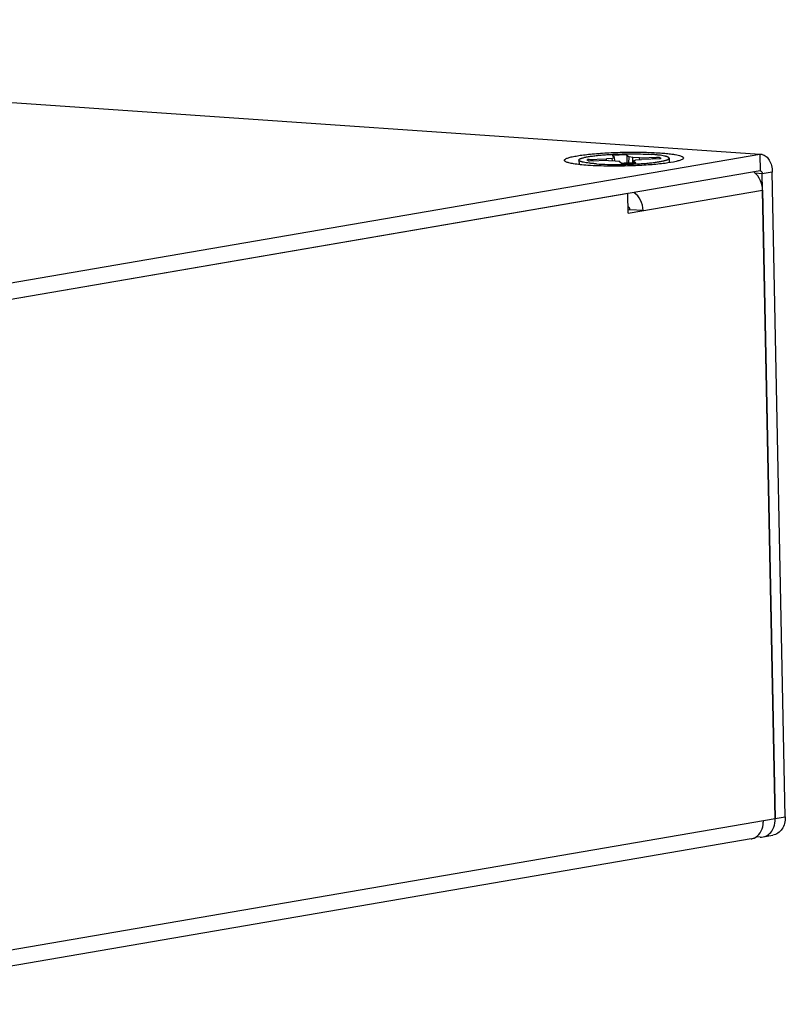
# Model space of a CAD drawing. Units: millimetres. Extents: x 82 to 772, y 152 to 527.
# Drawn here: x 615 to 661, y 180 to 240 of the extents above; entities that cross this region are included whole.
import ezdxf

# ---------------------------------------------------------------- set-up
doc = ezdxf.new("R2010")
doc.units = ezdxf.units.MM
doc.header["$LTSCALE"] = 46.2
doc.layers.add('DH0-000-2102DXF_CONTINUOUS_LINE', color=7, linetype='CONTINUOUS')
doc.layers.add('DH3-X0999-10DXF_CONTINUOUS_LINE', color=7, linetype='CONTINUOUS')

msp = doc.modelspace()

# ---------------------------------------------------------------- linework, layer by layer
at = {"layer": 'DH0-000-2102DXF_CONTINUOUS_LINE', "color": 7, "linetype": 'Continuous'}
for p, q in [((648.789, 231.46), (648.795, 231.186)), ((649.315, 231.488), (650.465, 231.532)), ((650.586, 231.429), (649.43, 231.39)), ((650.462, 231.425), (650.465, 231.532)), ((650.824, 231.565), (650.465, 231.532)), ((650.586, 231.429), (650.992, 231.422)), ((650.952, 231.615), (650.819, 231.747)), ((650.952, 231.615), (650.824, 231.565)), ((650.832, 231.425), (650.824, 231.565)), ((650.969, 231.422), (650.952, 231.615)), ((650.992, 231.422), (651.221, 231.385)), ((651.394, 231.255), (651.221, 231.385)), ((651.425, 231.26), (651.387, 231.26)), ((651.683, 231.777), (651.857, 231.647)), ((651.832, 231.27), (651.857, 231.647)), ((652.086, 231.61), (651.857, 231.647)), ((652.083, 231.281), (652.086, 231.61)), ((652.492, 231.603), (652.086, 231.61)), ((652.119, 231.283), (652.126, 231.417)), ((652.126, 231.417), (652.253, 231.467)), ((652.126, 231.417), (652.259, 231.285)), ((652.259, 231.285), (652.245, 231.284)), ((652.253, 231.467), (652.612, 231.5)), ((652.492, 231.603), (653.648, 231.642)), ((652.502, 231.49), (652.492, 231.603)), ((653.763, 231.543), (652.612, 231.5)), ((654.288, 231.572), (654.294, 231.297))]:
    msp.add_line(p, q, dxfattribs=at)
msp.add_lwpolyline([(652.245, 231.29), (652.206, 231.288), (652.081, 231.281), (651.952, 231.275), (651.822, 231.27), (651.69, 231.266), (651.558, 231.263), (651.425, 231.26)], dxfattribs=at)
for centre, radius, start, end in [((649.345, 230.7), 0.789, 62.47484, 92.16018), ((651.872, 214.221), 17.557, 90.61429, 93.4379), ((651.205, 248.849), 17.596, 270.61692, 273.39129)]:
    msp.add_arc(centre, radius, start, end, dxfattribs=at)
for points, knots in [([(648.789, 231.46), (648.789, 231.468), (648.793, 231.481), (648.804, 231.495), (648.82, 231.511), (648.85, 231.531), (648.896, 231.553), (648.955, 231.575), (649.026, 231.596), (649.109, 231.618), (649.243, 231.647), (649.437, 231.682), (649.7, 231.718), (649.998, 231.751), (650.326, 231.78), (650.677, 231.803), (651.173, 231.828), (651.797, 231.843), (652.52, 231.838), (652.989, 231.818), (653.21, 231.803)], [0, 0, 0, 0, 0.005171, 0.008259, 0.011832, 0.020683, 0.032038, 0.045998, 0.062577, 0.081744, 0.103438, 0.15405, 0.213551, 0.280859, 0.354717, 0.433733, 0.516407, 0.686387, 0.851761, 1, 1, 1, 1]), ([(654.288, 231.572), (654.288, 231.578), (654.284, 231.592), (654.269, 231.61), (654.245, 231.627), (654.213, 231.644), (654.172, 231.661), (654.123, 231.677), (654.066, 231.693), (653.973, 231.714), (653.838, 231.738), (653.653, 231.764), (653.44, 231.786), (653.289, 231.798), (653.21, 231.803)], [0, 0, 0, 0, 0.016682, 0.036768, 0.062306, 0.09426, 0.133063, 0.178878, 0.231737, 0.291581, 0.431703, 0.597824, 0.78805, 1, 1, 1, 1]), ([(649.867, 231.229), (649.788, 231.234), (649.637, 231.246), (649.425, 231.268), (649.24, 231.294), (649.104, 231.318), (649.012, 231.339), (648.954, 231.355), (648.905, 231.371), (648.864, 231.388), (648.832, 231.405), (648.809, 231.422), (648.793, 231.44), (648.789, 231.454), (648.789, 231.46)], [0, 0, 0, 0, 0.21195, 0.402176, 0.568297, 0.708419, 0.768263, 0.821122, 0.866937, 0.90574, 0.937694, 0.963232, 0.983318, 1, 1, 1, 1]), ([(649.43, 231.39), (649.409, 231.397), (649.38, 231.407), (649.346, 231.424), (649.328, 231.436), (649.316, 231.449), (649.309, 231.462), (649.309, 231.476), (649.312, 231.485), (649.315, 231.488)], [0, 0, 0, 0, 0.387044, 0.53789, 0.66185, 0.761904, 0.844021, 0.918847, 1, 1, 1, 1]), ([(649.867, 231.229), (650.088, 231.214), (650.557, 231.194), (651.28, 231.189), (651.905, 231.204), (652.4, 231.229), (652.751, 231.252), (653.079, 231.281), (653.377, 231.314), (653.64, 231.35), (653.834, 231.385), (653.968, 231.414), (654.051, 231.436), (654.122, 231.457), (654.181, 231.479), (654.227, 231.501), (654.257, 231.521), (654.274, 231.537), (654.284, 231.551), (654.288, 231.564), (654.288, 231.572)], [0, 0, 0, 0, 0.148239, 0.313613, 0.483593, 0.566267, 0.645283, 0.719141, 0.786449, 0.84595, 0.896562, 0.918256, 0.937423, 0.954002, 0.967962, 0.979317, 0.988168, 0.991741, 0.994829, 1, 1, 1, 1]), ([(651.683, 231.777), (651.69, 231.773), (651.697, 231.76), (651.703, 231.742), (651.709, 231.714), (651.713, 231.672), (651.715, 231.611), (651.715, 231.539), (651.712, 231.422), (651.707, 231.33), (651.701, 231.266)], [0, 0, 0, 0, 0.046296, 0.077298, 0.114364, 0.207351, 0.325104, 0.465951, 0.627451, 1, 1, 1, 1]), ([(652.245, 231.29), (652.247, 231.291), (652.253, 231.29), (652.257, 231.287), (652.259, 231.285)], [0, 0, 0, 0, 0.493895, 1, 1, 1, 1]), ([(653.263, 231.525), (653.32, 231.561), (653.445, 231.618), (653.58, 231.639), (653.648, 231.642)], [0, 0, 0, 0, 0.499066, 1, 1, 1, 1]), ([(653.648, 231.642), (653.669, 231.635), (653.698, 231.625), (653.731, 231.608), (653.749, 231.596), (653.761, 231.583), (653.768, 231.57), (653.769, 231.556), (653.765, 231.547), (653.763, 231.543)], [0, 0, 0, 0, 0.387047, 0.537893, 0.661852, 0.761904, 0.844023, 0.918851, 1, 1, 1, 1])]:
    msp.add_open_spline(points, degree=3, knots=knots, dxfattribs=at)
at = {"layer": 'DH3-X0999-10DXF_CONTINUOUS_LINE', "color": 7, "linetype": 'Continuous'}
for p, q in [((659.827, 231.793), (540.746, 240.016)), ((659.828, 231.805), (540.853, 240.021)), ((659.827, 231.793), (600.51, 221.603)), ((659.827, 231.793), (659.847, 230.8)), ((659.847, 230.8), (600.53, 220.61)), ((659.972, 230.622), (659.545, 230.651)), ((659.847, 230.8), (659.865, 230.8)), ((660.58, 230.726), (659.972, 230.622)), ((660.767, 191.298), (659.972, 230.622)), ((661.375, 191.403), (660.58, 230.726)), ((651.764, 229.411), (608.735, 222.019)), ((651.788, 228.219), (651.764, 229.411)), ((651.788, 228.219), (659.993, 229.629)), ((659.993, 229.629), (660.767, 191.298)), ((651.906, 228.431), (651.784, 228.41)), ((652.7, 228.376), (651.906, 228.431)), ((601.268, 181.077), (660.767, 191.298)), ((660.767, 191.298), (661.375, 191.403)), ((659.289, 190.056), (600.579, 179.97)), ((659.839, 190.172), (659.597, 190.189)), ((660.018, 190.181), (660.626, 190.286))]:
    msp.add_line(p, q, dxfattribs=at)
for centre, radius, start, end in [((659.903, 231.349), 0.45, 86.13785, 99.77605), ((659.903, 231.358), 0.441, 81.35356, 86.05953), ((658.846, 229.86), 1.057, 48.24776, 55.77575), ((658.586, 191.143), 1.453, 351.83802, 1.17078), ((659.159, 190.804), 0.759, 279.80305, 294.39092), ((659.891, 190.926), 0.755, 266.06527, 279.70112)]:
    msp.add_arc(centre, radius, start, end, dxfattribs=at)
for points, knots in [([(647.984, 231.359), (647.968, 231.367), (647.941, 231.384), (647.911, 231.416), (647.904, 231.455), (647.926, 231.49), (647.966, 231.522), (648.025, 231.554), (648.103, 231.585), (648.246, 231.631), (648.471, 231.683), (648.793, 231.74), (649.179, 231.792), (649.791, 231.856), (650.639, 231.913), (651.699, 231.947), (652.745, 231.945), (653.425, 231.917), (653.746, 231.895)], [0, 0, 0, 0, 0.00919, 0.015881, 0.021225, 0.027222, 0.035403, 0.046391, 0.060385, 0.07744, 0.120584, 0.175122, 0.23995, 0.313654, 0.48092, 0.661927, 0.840303, 1, 1, 1, 1]), ([(653.746, 231.895), (653.811, 231.891), (653.938, 231.881), (654.122, 231.865), (654.294, 231.846), (654.474, 231.824), (654.656, 231.796), (654.831, 231.762), (654.974, 231.723), (655.083, 231.683), (655.188, 231.619), (655.152, 231.536), (655.117, 231.515), (655.096, 231.502)], [0, 0, 0, 0, 0.122536, 0.238078, 0.345987, 0.445632, 0.578513, 0.690549, 0.780879, 0.849254, 0.925146, 0.954881, 1, 1, 1, 1]), ([(649.331, 231.137), (649.173, 231.148), (648.884, 231.172), (648.496, 231.221), (648.204, 231.278), (648.043, 231.327), (647.984, 231.359)], [0, 0, 0, 0, 0.347821, 0.635569, 0.85441, 1, 1, 1, 1]), ([(655.096, 231.502), (655.049, 231.475), (654.923, 231.427), (654.575, 231.336), (653.975, 231.244), (653.104, 231.159), (652.455, 231.124), (652.107, 231.11)], [0, 0, 0, 0, 0.054093, 0.1324, 0.356508, 0.654469, 1, 1, 1, 1]), ([(659.97, 231.794), (660.055, 231.781), (660.232, 231.694), (660.423, 231.446), (660.547, 231.111), (660.578, 230.859), (660.58, 230.726)], [0, 0, 0, 0, 0.196276, 0.426862, 0.698436, 1, 1, 1, 1]), ([(652.107, 231.11), (651.621, 231.092), (650.695, 231.078), (649.769, 231.107), (649.331, 231.137)], [0, 0, 0, 0, 0.525852, 1, 1, 1, 1]), ([(659.865, 230.8), (659.896, 230.798), (659.96, 230.74), (659.972, 230.665), (659.972, 230.622)], [0, 0, 0, 0, 0.419165, 1, 1, 1, 1]), ([(659.993, 229.629), (659.991, 229.707), (659.961, 230.012), (659.837, 230.31), (659.697, 230.491)], [0, 0, 0, 0, 0.254857, 1, 1, 1, 1]), ([(652.7, 228.376), (652.695, 228.595), (652.595, 229.021), (652.316, 229.367), (652.147, 229.481)], [0, 0, 0, 0, 0.518208, 1, 1, 1, 1]), ([(651.906, 228.431), (651.905, 228.452), (651.894, 228.531), (651.839, 228.608), (651.785, 228.63)], [0, 0, 0, 0, 0.2695, 1, 1, 1, 1]), ([(660.6, 190.61), (660.628, 190.66), (660.732, 190.874), (660.771, 191.118), (660.767, 191.298)], [0, 0, 0, 0, 0.240109, 1, 1, 1, 1]), ([(661.375, 191.403), (661.378, 191.268), (661.348, 191.006), (661.196, 190.656), (660.949, 190.394), (660.733, 190.304), (660.626, 190.286)], [0, 0, 0, 0, 0.276379, 0.535809, 0.774927, 1, 1, 1, 1]), ([(659.473, 190.113), (659.619, 190.179), (659.885, 190.424), (659.998, 190.759), (660.024, 190.937)], [0, 0, 0, 0, 0.471506, 1, 1, 1, 1]), ([(660.018, 190.181), (660.135, 190.201), (660.371, 190.305), (660.535, 190.5), (660.6, 190.61)], [0, 0, 0, 0, 0.482549, 1, 1, 1, 1])]:
    msp.add_open_spline(points, degree=3, knots=knots, dxfattribs=at)
msp.add_open_spline([(659.697, 230.491), (659.652, 230.548), (659.603, 230.601), (659.549, 230.649)], degree=3, dxfattribs=at)

doc.saveas('drawing.dxf')
